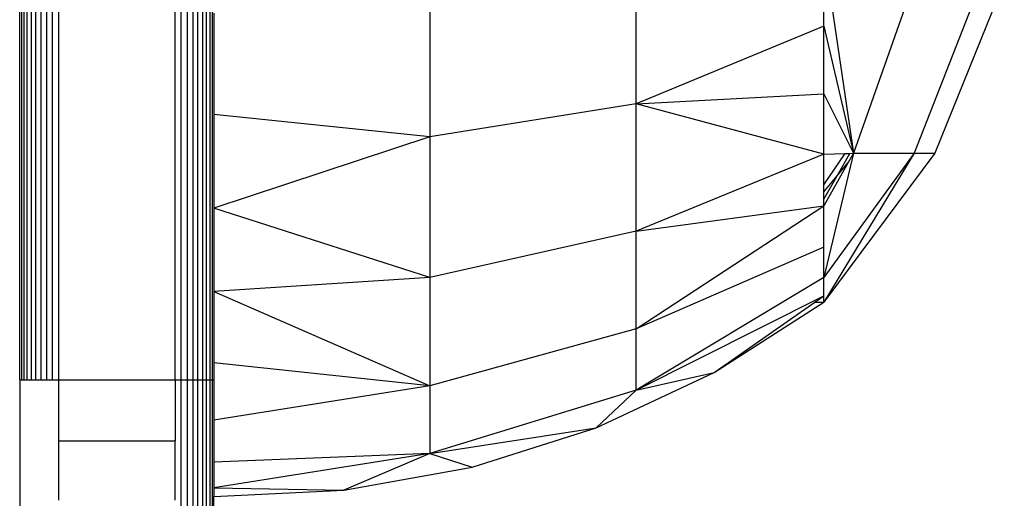
# Model space of a CAD drawing. Units: millimetres. Extents: x 19081 to 25129, y 4219 to 8688.
# Drawn here: x 23629 to 23655, y 5746 to 5758 of the extents above; entities that cross this region are included whole.
import ezdxf

# ---------------------------------------------------------------- set-up
doc = ezdxf.new("R2010")
doc.units = ezdxf.units.MM

msp = doc.modelspace()

# ---------------------------------------------------------------- linework, layer by layer
for p, q in [((23629.575, 5779.059), (23629.575, 5749.059)), ((23629.973, 5779.059), (23629.973, 5749.059)), ((23630.126, 5749.059), (23630.126, 5779.059)), ((23630.282, 5779.059), (23630.282, 5749.059)), ((23633.282, 5749.059), (23633.282, 5779.059)), ((23633.439, 5749.059), (23633.439, 5779.059)), ((23634.091, 5749.059), (23634.091, 5779.059)), ((23634.173, 5779.059), (23634.173, 5749.059)), ((23649.982, 5758.158), (23649.982, 5760.042)), ((23649.982, 5760.042), (23650.744, 5754.891)), ((23645.155, 5756.16), (23645.155, 5759.971)), ((23639.839, 5759.532), (23639.839, 5755.314)), ((23652.305, 5759.321), (23650.744, 5754.891)), ((23654.037, 5759.321), (23652.305, 5754.891)), ((23654.628, 5759.321), (23652.837, 5754.891)), ((23629.282, 5749.059), (23629.282, 5759.079)), ((23629.331, 5759.079), (23629.331, 5749.059)), ((23629.391, 5759.079), (23629.391, 5749.059)), ((23629.473, 5749.059), (23629.473, 5759.079)), ((23629.695, 5749.059), (23629.695, 5759.079)), ((23629.828, 5759.079), (23629.828, 5749.059)), ((23633.591, 5759.078), (23633.591, 5749.059)), ((23633.736, 5759.078), (23633.736, 5749.059)), ((23633.87, 5749.059), (23633.87, 5759.078)), ((23633.989, 5759.078), (23633.989, 5749.059)), ((23634.233, 5759.078), (23634.233, 5749.059)), ((23634.282, 5758.497), (23634.282, 5755.888)), ((23649.982, 5758.158), (23645.155, 5756.16)), ((23649.982, 5756.418), (23649.982, 5758.158)), ((23649.982, 5758.158), (23650.744, 5754.891)), ((23645.155, 5756.16), (23649.982, 5756.418)), ((23649.982, 5754.867), (23649.982, 5756.418)), ((23649.982, 5756.418), (23650.744, 5754.891)), ((23645.155, 5756.16), (23639.839, 5755.314)), ((23645.155, 5752.888), (23645.155, 5756.16)), ((23649.982, 5754.867), (23645.155, 5756.16)), ((23639.839, 5755.314), (23634.282, 5755.888)), ((23634.282, 5755.888), (23634.282, 5753.479)), ((23639.839, 5755.314), (23634.282, 5753.479)), ((23639.839, 5755.314), (23639.839, 5751.691)), ((23649.982, 5754.867), (23645.155, 5752.888)), ((23652.837, 5754.891), (23649.982, 5751.059)), ((23652.305, 5754.891), (23649.982, 5751.059)), ((23652.305, 5754.891), (23649.982, 5751.696)), ((23650.744, 5754.891), (23649.982, 5751.696)), ((23649.982, 5754.082), (23650.527, 5754.884)), ((23649.982, 5754.867), (23650.527, 5754.884)), ((23649.982, 5754.082), (23649.982, 5754.867)), ((23650.326, 5754.314), (23650.652, 5754.888)), ((23650.527, 5754.884), (23650.652, 5754.888)), ((23650.744, 5754.891), (23650.609, 5754.652)), ((23650.652, 5754.888), (23650.744, 5754.891)), ((23650.744, 5754.891), (23652.305, 5754.891)), ((23652.305, 5754.891), (23652.837, 5754.891)), ((23650.609, 5754.652), (23649.982, 5753.542)), ((23650.326, 5754.314), (23650.609, 5754.652)), ((23649.982, 5753.902), (23650.326, 5754.314)), ((23649.982, 5753.708), (23650.326, 5754.314)), ((23649.982, 5753.902), (23649.982, 5754.082)), ((23649.982, 5753.708), (23649.982, 5753.902)), ((23649.982, 5753.542), (23649.982, 5753.708)), ((23634.282, 5753.479), (23634.282, 5751.331)), ((23639.839, 5751.691), (23634.282, 5753.479)), ((23645.155, 5752.888), (23649.982, 5753.542)), ((23645.155, 5750.378), (23649.982, 5753.542)), ((23649.982, 5752.476), (23649.982, 5753.542)), ((23645.155, 5752.888), (23639.839, 5751.691)), ((23645.155, 5750.378), (23645.155, 5752.888)), ((23649.982, 5752.476), (23645.155, 5750.378)), ((23649.982, 5751.696), (23649.982, 5752.476)), ((23639.839, 5751.691), (23634.282, 5751.331)), ((23639.839, 5751.691), (23639.839, 5748.911)), ((23649.982, 5751.696), (23645.155, 5748.8)), ((23649.982, 5751.219), (23649.982, 5751.696)), ((23634.282, 5751.331), (23639.839, 5748.911)), ((23634.282, 5751.331), (23634.282, 5749.497)), ((23645.155, 5748.8), (23649.982, 5751.219)), ((23649.752, 5751.059), (23649.982, 5751.219)), ((23649.982, 5751.059), (23649.982, 5751.219)), ((23647.158, 5749.254), (23649.982, 5751.059)), ((23647.158, 5749.254), (23649.752, 5751.059)), ((23649.752, 5751.059), (23649.982, 5751.059)), ((23645.155, 5750.378), (23639.839, 5748.911)), ((23645.155, 5748.8), (23645.155, 5750.378)), ((23639.839, 5748.911), (23634.282, 5749.497)), ((23634.282, 5749.497), (23634.282, 5749.059)), ((23644.123, 5747.831), (23647.158, 5749.254)), ((23645.155, 5748.8), (23647.158, 5749.254)), ((23629.282, 5749.059), (23629.331, 5749.059)), ((23629.282, 5749.059), (23629.282, 5740.059)), ((23629.331, 5749.059), (23629.391, 5749.059)), ((23629.391, 5749.059), (23629.473, 5749.059)), ((23629.473, 5749.059), (23629.575, 5749.059)), ((23629.575, 5749.059), (23629.695, 5749.059)), ((23629.695, 5749.059), (23629.828, 5749.059)), ((23629.828, 5749.059), (23629.973, 5749.059)), ((23629.973, 5749.059), (23630.126, 5749.059)), ((23630.126, 5749.059), (23630.282, 5749.059)), ((23630.282, 5749.059), (23633.282, 5749.059)), ((23630.282, 5749.059), (23630.282, 5747.495)), ((23633.282, 5749.059), (23633.282, 5747.495)), ((23633.282, 5749.059), (23633.439, 5749.059)), ((23633.439, 5749.059), (23633.591, 5749.059)), ((23633.439, 5740.059), (23633.439, 5749.059)), ((23633.591, 5749.059), (23633.736, 5749.059)), ((23633.591, 5749.059), (23633.591, 5740.059)), ((23633.736, 5749.059), (23633.87, 5749.059)), ((23633.736, 5749.059), (23633.736, 5740.059)), ((23633.87, 5749.059), (23633.989, 5749.059)), ((23633.87, 5740.059), (23633.87, 5749.059)), ((23633.989, 5749.059), (23634.091, 5749.059)), ((23633.989, 5749.059), (23633.989, 5740.059)), ((23634.091, 5749.059), (23634.173, 5749.059)), ((23634.091, 5740.059), (23634.091, 5749.059)), ((23634.173, 5749.059), (23634.233, 5749.059)), ((23634.173, 5749.059), (23634.173, 5740.059)), ((23634.233, 5749.059), (23634.282, 5749.059)), ((23634.233, 5749.059), (23634.233, 5740.059)), ((23634.282, 5749.059), (23634.282, 5748.021)), ((23639.839, 5748.911), (23634.282, 5748.021)), ((23639.839, 5748.911), (23639.839, 5747.164)), ((23645.155, 5748.8), (23639.839, 5747.164)), ((23645.155, 5748.8), (23644.123, 5747.831)), ((23634.282, 5748.021), (23634.282, 5746.94)), ((23639.839, 5747.164), (23644.123, 5747.831)), ((23640.929, 5746.814), (23644.123, 5747.831)), ((23630.282, 5747.495), (23633.282, 5747.495)), ((23630.282, 5747.495), (23630.282, 5745.969)), ((23633.282, 5745.969), (23633.282, 5747.495)), ((23639.839, 5747.164), (23634.282, 5746.281)), ((23639.839, 5747.164), (23634.282, 5746.94)), ((23639.839, 5747.164), (23637.63, 5746.22)), ((23639.839, 5747.164), (23640.929, 5746.814)), ((23634.282, 5746.94), (23634.282, 5746.281)), ((23637.63, 5746.22), (23640.929, 5746.814)), ((23634.282, 5746.281), (23637.63, 5746.22)), ((23634.282, 5746.281), (23634.282, 5746.059)), ((23634.282, 5746.059), (23637.63, 5746.22)), ((23634.282, 5740.059), (23634.282, 5746.059))]:
    msp.add_line(p, q)

doc.saveas('drawing.dxf')
